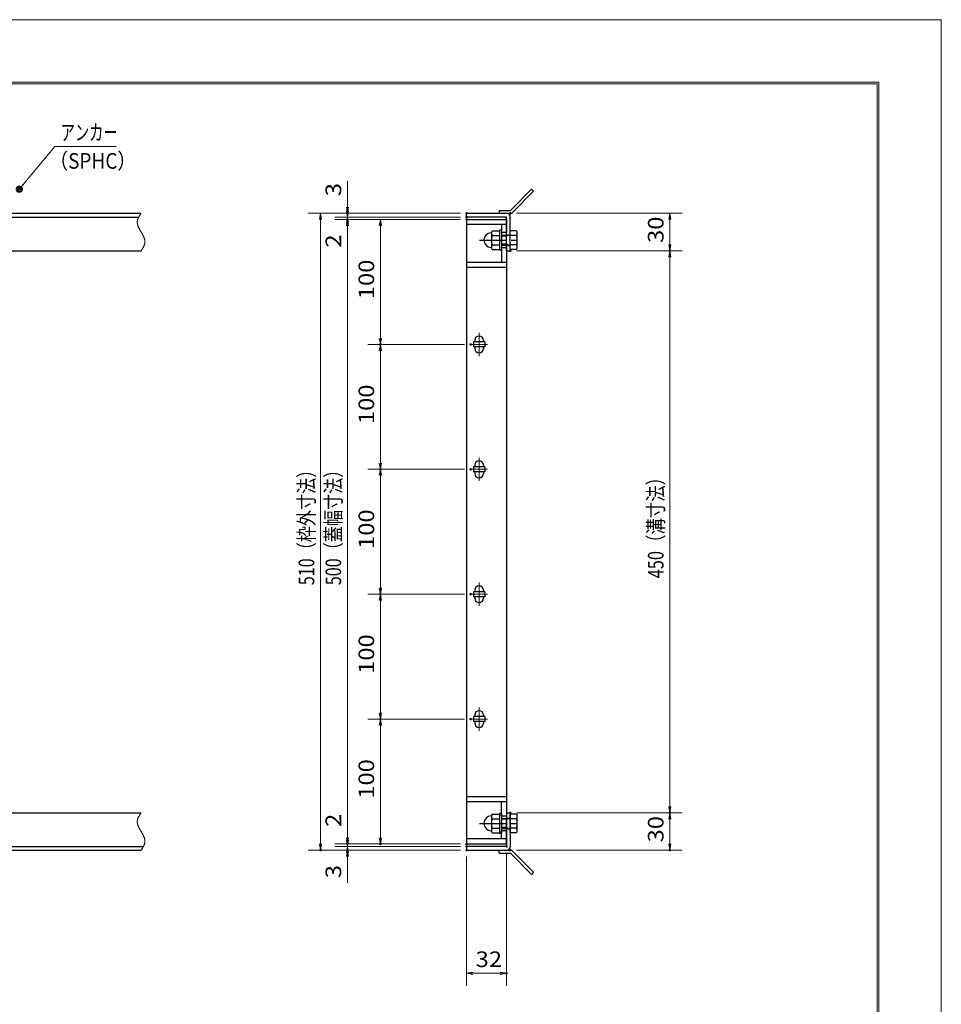
# Model space of a CAD drawing. Units: millimetres. Extents: x -1050 to 1050, y -743 to 742.
# Drawn here: x 312 to 1050, y -46 to 742 of the extents above; entities that cross this region are included whole.
import ezdxf

# ---------------------------------------------------------------- set-up
doc = ezdxf.new("R2010")
doc.units = ezdxf.units.MM
doc.header["$LTSCALE"] = 5
doc.linetypes.add('JWW_CENTER1', pattern=[6.773333, 4.233333, -0.846667, 0.846667, -0.846667])
doc.linetypes.add('JWW_PHANTOM1', pattern=[6.773333, 3.386667, -0.846667, 0.423333, -0.846667, 0.423333, -0.846667])
for name, color, linetype in [('7-図\u3000枠', 7, 'Continuous'), ('アンカー', 7, 'Continuous'), ('中心線', 7, 'Continuous'), ('寸法注釈', 7, 'Continuous'), ('想像線', 7, 'Continuous'), ('枠', 7, 'Continuous'), ('締付部品', 7, 'Continuous'), ('蓋', 7, 'Continuous')]:
    doc.layers.add(name, color=color, linetype=linetype)
doc.styles.add('ＭＳ ゴシック', font='txt', dxfattribs={"height": 1})

# ---------------------------------------------------------------- blocks, each defined once
blk = doc.blocks.new('_OPEN_0-1_')
at = {"layer": '寸法注釈', "color": 2, "linetype": 'Continuous', "lineweight": 5}
for p, q in [((-1, 0.17), (0, 0)), ((0, 0), (-1, -0.17)), ((0, 0), (-1, 0))]:
    blk.add_line(p, q, dxfattribs=at)
blk = doc.blocks.new('A$C4F066A7F_0-A_')
at = {"layer": 'アンカー', "color": 7, "linetype": 'Continuous', "lineweight": 25}
for p, q in [((0, 19.3), (9.05, 19.3)), ((0, 17), (0, 19.3)), ((0, 17), (9.05, 17)), ((26.05, 0), (9.05, 17)), ((27.68, 1.63), (10.67, 18.63)), ((27.68, 1.63), (26.05, 0))]:
    blk.add_line(p, q, dxfattribs=at)
blk.add_arc((9.05, 17), 2.3, 45, 90, dxfattribs=at)
blk = doc.blocks.new('A$C6EB770D1_0-A_')
at = {"layer": 'アンカー', "color": 7, "linetype": 'Continuous', "lineweight": 25}
for p, q in [((26.05, 19.3), (9.05, 2.3)), ((27.68, 17.68), (10.67, 0.67)), ((27.68, 17.68), (26.05, 19.3)), ((0, 2.3), (9.05, 2.3)), ((0, 2.3), (0, 0)), ((0, 0), (9.05, 0))]:
    blk.add_line(p, q, dxfattribs=at)
blk.add_arc((9.05, 2.3), 2.3, 270, 315, dxfattribs=at)
blk = doc.blocks.new('A$C137235B9_0-B_')
at = {"layer": '締付部品', "color": 7, "linetype": 'Continuous', "lineweight": 25}
for p, q in [((16.09, 16), (16.09, 0)), ((17.69, 16), (16.09, 16)), ((17.69, 16), (17.69, 0)), ((10.17, 15.51), (9.59, 14.5)), ((9.59, 14.5), (9.59, 1.5)), ((10.17, 15.51), (16.09, 15.51)), ((10.17, 11.75), (16.09, 11.75)), ((17.69, 12), (24.69, 12)), ((21.69, 11.32), (17.69, 11.32)), ((21.69, 12.25), (24.69, 12.25)), ((22.87, 12), (21.69, 11.32)), ((21.69, 4), (21.69, 12)), ((24.69, 0.49), (24.69, 15.51)), ((29.61, 15.51), (24.69, 15.51)), ((29.61, 11.75), (24.69, 11.75)), ((29.61, 15.51), (30.19, 14.5)), ((30.19, 1.5), (30.19, 14.5)), ((10.17, 0.49), (9.59, 1.5)), ((10.17, 4.25), (16.09, 4.25)), ((10.17, 0.49), (16.09, 0.49)), ((17.69, 0), (16.09, 0)), ((21.69, 4.68), (17.69, 4.68)), ((17.69, 4), (24.69, 4)), ((22.87, 4), (21.69, 4.68)), ((21.69, 3.75), (24.69, 3.75)), ((29.61, 4.25), (24.69, 4.25)), ((29.61, 0.49), (24.69, 0.49)), ((29.61, 0.49), (30.19, 1.5))]:
    blk.add_line(p, q, dxfattribs=at)
at = {"layer": '締付部品', "color": 6, "linetype": 'JWW_CENTER1', "lineweight": 25}
blk.add_line((0, 8), (33.59, 8), dxfattribs=at)
at = {"layer": '締付部品', "color": 7, "linetype": 'Continuous', "lineweight": 25}
for centre, radius, start, end in [((9.59, 8), 6, 92.7294, 267.2706), ((9.29, 14.29), 0.3, 272.7294, 0), ((12.92, 13.63), 3.32, 180, 214.38425), ((22.01, 8), 12.42, 162.41205, 197.58795), ((26.87, 13.63), 3.32, 325.61575, 0), ((17.77, 8), 12.42, 342.41205, 17.58795), ((9.29, 1.71), 0.3, 0, 87.2706), ((12.92, 2.37), 3.32, 145.61575, 180), ((26.87, 2.37), 3.32, 0, 34.38425)]:
    blk.add_arc(centre, radius, start, end, dxfattribs=at)
blk = doc.blocks.new('_Dot_0-1_')
at = {"layer": '寸法注釈', "color": 2, "linetype": 'Continuous', "lineweight": 5}
for p, q in [((-0.5, 0), (-1, 0)), ((-0.48, 0.12), (-0.5, 0.06)), ((-0.5, 0.06), (-0.5, 0)), ((-0.5, 0), (-0.5, -0.06)), ((0, 0), (-0.5, 0)), ((-0.5, 0), (0, 0)), ((-0.46, 0.18), (-0.48, 0.12)), ((-0.44, 0.24), (-0.46, 0.18)), ((-0.4, 0.29), (-0.44, 0.24)), ((-0.36, 0.34), (-0.4, 0.29)), ((-0.32, 0.39), (-0.36, 0.34)), ((-0.27, 0.42), (-0.32, 0.39)), ((-0.21, 0.45), (-0.27, 0.42)), ((-0.15, 0.48), (-0.21, 0.45)), ((-0.09, 0.49), (-0.15, 0.48)), ((-0.03, 0.5), (-0.09, 0.49)), ((0.03, 0.5), (-0.03, 0.5)), ((0.5, 0), (0, 0)), ((0, 0), (0, 0)), ((0, 0), (0, 0)), ((0, 0), (0, 0)), ((0, 0), (0, 0)), ((0, 0), (0, 0)), ((0, 0), (0, 0)), ((0, 0), (0, 0)), ((0, 0), (0, 0)), ((0, 0), (0, 0)), ((0, 0), (0, 0)), ((0, 0), (0, 0)), ((0, 0), (0, 0)), ((0, 0), (0, 0)), ((0, 0), (0, 0)), ((0, 0), (0, 0)), ((0, 0), (0, 0)), ((0, 0), (0, 0)), ((0, 0), (0, 0)), ((0, 0), (0, 0)), ((0, 0), (0, 0)), ((0, 0), (0, 0)), ((0, 0), (0, 0)), ((0, 0), (0, 0)), ((0, 0), (0, 0)), ((0, 0), (0, 0)), ((0, 0), (0, 0)), ((0, 0), (0, 0)), ((0, 0), (0, 0)), ((0, 0), (0, 0)), ((0, 0), (0, 0)), ((0, 0), (0, 0)), ((0, 0), (0, 0)), ((0, 0), (0, 0)), ((0, 0), (0, 0)), ((0, 0), (0, 0)), ((0, 0), (0, 0)), ((0, 0), (0, 0)), ((0, 0), (0, 0)), ((0, 0), (0, 0)), ((0, 0), (0, 0)), ((0, 0), (0, 0)), ((0, 0), (0, 0)), ((0, 0), (0, 0)), ((0, 0), (0, 0)), ((0, 0), (0, 0)), ((0, 0), (0, 0)), ((0, 0), (0, 0)), ((0, 0), (0, 0)), ((0, 0), (0, 0)), ((0, 0), (0, 0)), ((0, 0), (0.5, 0)), ((0.09, 0.49), (0.03, 0.5)), ((0.15, 0.48), (0.09, 0.49)), ((0.21, 0.45), (0.15, 0.48)), ((0.27, 0.42), (0.21, 0.45)), ((0.32, 0.39), (0.27, 0.42)), ((0.36, 0.34), (0.32, 0.39)), ((0.4, 0.29), (0.36, 0.34)), ((0.44, 0.24), (0.4, 0.29)), ((0.46, 0.18), (0.44, 0.24)), ((0.48, 0.12), (0.46, 0.18)), ((0.5, 0.06), (0.48, 0.12)), ((0.5, 0), (0.5, 0.06)), ((-0.5, -0.06), (-0.48, -0.12)), ((-0.48, -0.12), (-0.46, -0.18)), ((-0.46, -0.18), (-0.44, -0.24)), ((-0.44, -0.24), (-0.4, -0.29)), ((-0.4, -0.29), (-0.36, -0.34)), ((-0.36, -0.34), (-0.32, -0.39)), ((-0.32, -0.39), (-0.27, -0.42)), ((-0.27, -0.42), (-0.21, -0.45)), ((-0.21, -0.45), (-0.15, -0.48)), ((-0.15, -0.48), (-0.09, -0.49)), ((-0.09, -0.49), (-0.03, -0.5)), ((-0.03, -0.5), (0.03, -0.5)), ((0.03, -0.5), (0.09, -0.49)), ((0.09, -0.49), (0.15, -0.48)), ((0.15, -0.48), (0.21, -0.45)), ((0.21, -0.45), (0.27, -0.42)), ((0.27, -0.42), (0.32, -0.39)), ((0.32, -0.39), (0.36, -0.34)), ((0.36, -0.34), (0.4, -0.29)), ((0.4, -0.29), (0.44, -0.24)), ((0.44, -0.24), (0.46, -0.18)), ((0.46, -0.18), (0.48, -0.12)), ((0.48, -0.12), (0.5, -0.06)), ((0.5, -0.06), (0.5, 0))]:
    blk.add_line(p, q, dxfattribs=at)
at = {"layer": '寸法注釈', "color": 2, "linetype": 'Continuous', "lineweight": 20}
for p, q in [((0.49, 0.1), (-0.49, 0.1)), ((0.4, 0.3), (-0.4, 0.3)), ((0.46, -0.2), (-0.46, -0.2)), ((0.3, -0.4), (-0.3, -0.4))]:
    blk.add_line(p, q, dxfattribs=at)

msp = doc.modelspace()

# ---------------------------------------------------------------- linework, layer by layer
at = {"layer": '7-図\u3000枠', "color": 4, "linetype": 'Continuous', "lineweight": 5}
for p, q in [((-975, 692.5), (1000, 692.5)), ((-973.75, 691.25), (998.75, 691.25)), ((998.75, -691.25), (998.75, 691.25)), ((1000, 692.5), (1000, -692.5))]:
    msp.add_line(p, q, dxfattribs=at)
at = {"layer": 'DEFPOINTS', "color": 4, "linetype": 'Continuous', "lineweight": 5}
for p, q in [((-1050, 742.5), (1050, 742.5)), ((1050, 742.5), (1050, -742.5))]:
    msp.add_line(p, q, dxfattribs=at)
at = {"layer": 'DEFPOINTS', "color": 4, "linetype": 'Continuous', "lineweight": 5, "const_width": 1}
for points in [[(575.18, 587.47, 0.414214), (574.68, 587.97, 0.414214), (574.18, 587.47, 0.414214), (574.68, 586.97, 0.414214)], [(575.18, 582.47, 0.414214), (574.68, 582.97, 0.414214), (574.18, 582.47, 0.414214), (574.68, 581.97, 0.414214)], [(670.56, 587.47, 0.414214), (670.06, 587.97, 0.414214), (669.56, 587.47, 0.414214), (670.06, 586.97, 0.414214)], [(670.56, 587.47, 0.414214), (670.06, 587.97, 0.414214), (669.56, 587.47, 0.414214), (670.06, 586.97, 0.414214)], [(670.56, 584.47, 0.414214), (670.06, 584.97, 0.414214), (669.56, 584.47, 0.414214), (670.06, 583.97, 0.414214)], [(670.56, 584.47, 0.414214), (670.06, 584.97, 0.414214), (669.56, 584.47, 0.414214), (670.06, 583.97, 0.414214)], [(670.56, 582.47, 0.414214), (670.06, 582.97, 0.414214), (669.56, 582.47, 0.414214), (670.06, 581.97, 0.414214)], [(670.56, 582.47, 0.414214), (670.06, 582.97, 0.414214), (669.56, 582.47, 0.414214), (670.06, 581.97, 0.414214)], [(670.56, 582.47, 0.414214), (670.06, 582.97, 0.414214), (669.56, 582.47, 0.414214), (670.06, 581.97, 0.414214)], [(705.61, 587.47, 0.414214), (705.11, 587.97, 0.414214), (704.61, 587.47, 0.414214), (705.11, 586.97, 0.414214)], [(705.61, 557.47, 0.414214), (705.11, 557.97, 0.414214), (704.61, 557.47, 0.414214), (705.11, 556.97, 0.414214)], [(705.61, 557.47, 0.414214), (705.11, 557.97, 0.414214), (704.61, 557.47, 0.414214), (705.11, 556.97, 0.414214)], [(833.18, 557.47, 0.414214), (832.68, 557.97, 0.414214), (832.18, 557.47, 0.414214), (832.68, 556.97, 0.414214)], [(601.56, 482.47, 0.414214), (601.06, 482.97, 0.414214), (600.56, 482.47, 0.414214), (601.06, 481.97, 0.414214)], [(673.75, 482.47, 0.414214), (673.25, 482.97, 0.414214), (672.75, 482.47, 0.414214), (673.25, 481.97, 0.414214)], [(673.75, 482.47, 0.414214), (673.25, 482.97, 0.414214), (672.75, 482.47, 0.414214), (673.25, 481.97, 0.414214)], [(601.56, 382.47, 0.414214), (601.06, 382.97, 0.414214), (600.56, 382.47, 0.414214), (601.06, 381.97, 0.414214)], [(673.75, 382.47, 0.414214), (673.25, 382.97, 0.414214), (672.75, 382.47, 0.414214), (673.25, 381.97, 0.414214)], [(673.75, 382.47, 0.414214), (673.25, 382.97, 0.414214), (672.75, 382.47, 0.414214), (673.25, 381.97, 0.414214)], [(601.56, 282.47, 0.414214), (601.06, 282.97, 0.414214), (600.56, 282.47, 0.414214), (601.06, 281.97, 0.414214)], [(673.75, 282.47, 0.414214), (673.25, 282.97, 0.414214), (672.75, 282.47, 0.414214), (673.25, 281.97, 0.414214)], [(673.75, 282.47, 0.414214), (673.25, 282.97, 0.414214), (672.75, 282.47, 0.414214), (673.25, 281.97, 0.414214)], [(601.56, 182.47, 0.414214), (601.06, 182.97, 0.414214), (600.56, 182.47, 0.414214), (601.06, 181.97, 0.414214)], [(673.75, 182.47, 0.414214), (673.25, 182.97, 0.414214), (672.75, 182.47, 0.414214), (673.25, 181.97, 0.414214)], [(673.75, 182.47, 0.414214), (673.25, 182.97, 0.414214), (672.75, 182.47, 0.414214), (673.25, 181.97, 0.414214)], [(705.56, 107.47, 0.414214), (705.06, 107.97, 0.414214), (704.56, 107.47, 0.414214), (705.06, 106.97, 0.414214)], [(705.56, 107.47, 0.414214), (705.06, 107.97, 0.414214), (704.56, 107.47, 0.414214), (705.06, 106.97, 0.414214)], [(833.18, 107.47, 0.414214), (832.68, 107.97, 0.414214), (832.18, 107.47, 0.414214), (832.68, 106.97, 0.414214)], [(575.18, 82.47, 0.414214), (574.68, 82.97, 0.414214), (574.18, 82.47, 0.414214), (574.68, 81.97, 0.414214)], [(575.18, 82.47, 0.414214), (574.68, 82.97, 0.414214), (574.18, 82.47, 0.414214), (574.68, 81.97, 0.414214)], [(601.56, 82.47, 0.414214), (601.06, 82.97, 0.414214), (600.56, 82.47, 0.414214), (601.06, 81.97, 0.414214)], [(670.56, 82.47, 0.414214), (670.06, 82.97, 0.414214), (669.56, 82.47, 0.414214), (670.06, 81.97, 0.414214)], [(670.56, 82.47, 0.414214), (670.06, 82.97, 0.414214), (669.56, 82.47, 0.414214), (670.06, 81.97, 0.414214)], [(670.56, 82.47, 0.414214), (670.06, 82.97, 0.414214), (669.56, 82.47, 0.414214), (670.06, 81.97, 0.414214)], [(670.56, 80.47, 0.414214), (670.06, 80.97, 0.414214), (669.56, 80.47, 0.414214), (670.06, 79.97, 0.414214)], [(670.56, 80.47, 0.414214), (670.06, 80.97, 0.414214), (669.56, 80.47, 0.414214), (670.06, 79.97, 0.414214)], [(702.56, 80.47, 0.414214), (702.06, 80.97, 0.414214), (701.56, 80.47, 0.414214), (702.06, 79.97, 0.414214)], [(553.65, 77.47, 0.414214), (553.15, 77.97, 0.414214), (552.65, 77.47, 0.414214), (553.15, 76.97, 0.414214)], [(575.18, 77.47, 0.414214), (574.68, 77.97, 0.414214), (574.18, 77.47, 0.414214), (574.68, 76.97, 0.414214)], [(670.56, 77.47, 0.414214), (670.06, 77.97, 0.414214), (669.56, 77.47, 0.414214), (670.06, 76.97, 0.414214)], [(670.56, 77.47, 0.414214), (670.06, 77.97, 0.414214), (669.56, 77.47, 0.414214), (670.06, 76.97, 0.414214)], [(670.56, 77.47, 0.414214), (670.06, 77.97, 0.414214), (669.56, 77.47, 0.414214), (670.06, 76.97, 0.414214)], [(705.61, 77.47, 0.414214), (705.11, 77.97, 0.414214), (704.61, 77.47, 0.414214), (705.11, 76.97, 0.414214)], [(833.18, 77.47, 0.414214), (832.68, 77.97, 0.414214), (832.18, 77.47, 0.414214), (832.68, 76.97, 0.414214)], [(702.56, -21.05, 0.414214), (702.06, -20.55, 0.414214), (701.56, -21.05, 0.414214), (702.06, -21.55, 0.414214)]]:
    msp.add_lwpolyline(points, format="xyb", close=True, dxfattribs=at)
at = {"layer": '中心線', "color": 6, "linetype": 'JWW_CENTER1', "lineweight": 18}
for p, q in [((680.06, 491.78), (680.06, 473.17)), ((686.87, 482.47), (673.25, 482.47)), ((680.06, 391.78), (680.06, 373.17)), ((686.87, 382.47), (673.25, 382.47)), ((680.06, 291.78), (680.06, 273.17)), ((686.87, 282.47), (673.25, 282.47)), ((680.06, 191.78), (680.06, 173.17)), ((686.87, 182.47), (673.25, 182.47))]:
    msp.add_line(p, q, dxfattribs=at)
at = {"layer": '寸法注釈', "color": 2, "linetype": 'Continuous', "lineweight": 18}
for p, q in [((340.42, 640.97), (312.7, 607.54)), ((389.48, 640.97), (340.42, 640.97)), ((574.68, 592.47), (574.68, 613.59)), ((574.68, 589.47), (574.68, 594.47)), ((665.06, 587.47), (543.15, 587.47)), ((665.06, 587.47), (564.68, 587.47)), ((665.06, 584.47), (564.68, 584.47)), ((665.06, 584.47), (564.68, 584.47)), ((574.68, 584.47), (574.68, 587.47)), ((574.68, 584.47), (574.68, 582.47)), ((710.11, 587.47), (842.68, 587.47)), ((553.15, 582.47), (553.15, 82.47)), ((665.06, 582.47), (564.68, 582.47)), ((665.06, 582.47), (564.68, 582.47)), ((574.68, 579.47), (574.68, 574.47)), ((574.68, 577.47), (574.68, 556.36)), ((574.68, 577.47), (574.68, 87.47)), ((665.06, 582.47), (591.06, 582.47)), ((601.06, 577.47), (601.06, 487.47)), ((832.68, 582.47), (832.68, 562.47)), ((710.11, 557.47), (842.68, 557.47)), ((710.11, 557.47), (842.68, 557.47)), ((832.68, 552.47), (832.68, 112.47)), ((668.25, 482.47), (591.06, 482.47)), ((668.25, 482.47), (591.06, 482.47)), ((601.06, 477.47), (601.06, 387.47)), ((668.25, 382.47), (591.06, 382.47)), ((668.25, 382.47), (591.06, 382.47)), ((601.06, 377.47), (601.06, 287.47)), ((668.25, 282.47), (591.06, 282.47)), ((668.25, 282.47), (591.06, 282.47)), ((601.06, 277.47), (601.06, 187.47)), ((668.25, 182.47), (591.06, 182.47)), ((668.25, 182.47), (591.06, 182.47)), ((601.06, 177.47), (601.06, 87.47)), ((574.68, 87.47), (574.68, 108.59)), ((710.06, 107.47), (842.68, 107.47)), ((710.06, 107.47), (842.68, 107.47)), ((832.68, 102.47), (832.68, 82.47)), ((574.68, 85.47), (574.68, 90.47)), ((665.06, 82.47), (564.68, 82.47)), ((665.06, 82.47), (564.68, 82.47)), ((665.06, 80.47), (564.68, 80.47)), ((665.06, 80.47), (564.68, 80.47)), ((574.68, 80.47), (574.68, 82.47)), ((574.68, 80.47), (574.68, 77.47)), ((665.06, 82.47), (591.06, 82.47)), ((665.06, 77.47), (543.15, 77.47)), ((665.06, 77.47), (564.68, 77.47)), ((574.68, 75.47), (574.68, 70.47)), ((574.68, 72.47), (574.68, 51.36)), ((670.06, 72.47), (670.06, -31.05)), ((702.06, 75.47), (702.06, -31.05)), ((710.11, 77.47), (842.68, 77.47)), ((675.06, -21.05), (697.06, -21.05))]:
    msp.add_line(p, q, dxfattribs=at)
at = {"layer": '想像線', "color": 4, "linetype": 'JWW_PHANTOM1', "lineweight": 15}
for p, q in [((407.3, 583.65), (407.17, 583.36)), ((407.44, 583.95), (407.3, 583.65)), ((407.59, 584.24), (407.44, 583.95)), ((407.75, 584.54), (407.59, 584.24)), ((407.91, 584.83), (407.75, 584.54)), ((408.08, 585.13), (407.91, 584.83)), ((408.25, 585.42), (408.08, 585.13)), ((408.43, 585.71), (408.25, 585.42)), ((408.61, 586.01), (408.43, 585.71)), ((408.79, 586.3), (408.61, 586.01)), ((408.98, 586.59), (408.79, 586.3)), ((409.17, 586.89), (408.98, 586.59)), ((409.36, 587.18), (409.17, 586.89)), ((409.55, 587.47), (409.36, 587.18)), ((406.47, 580.68), (406.46, 580.38)), ((406.46, 580.38), (406.46, 580.08)), ((406.46, 580.08), (406.48, 579.78)), ((406.5, 580.98), (406.47, 580.68)), ((406.48, 579.78), (406.51, 579.48)), ((406.54, 581.28), (406.5, 580.98)), ((406.51, 579.48), (406.55, 579.18)), ((406.59, 581.58), (406.54, 581.28)), ((406.55, 579.18), (406.6, 578.88)), ((406.66, 581.87), (406.59, 581.58)), ((406.6, 578.88), (406.67, 578.57)), ((406.74, 582.17), (406.66, 581.87)), ((406.67, 578.57), (406.74, 578.27)), ((406.83, 582.47), (406.74, 582.17)), ((406.74, 578.27), (406.83, 577.97)), ((406.94, 582.76), (406.83, 582.47)), ((406.83, 577.97), (406.93, 577.67)), ((406.93, 577.67), (407.03, 577.36)), ((407.05, 583.06), (406.94, 582.76)), ((407.03, 577.36), (407.15, 577.06)), ((407.17, 583.36), (407.05, 583.06)), ((407.15, 577.06), (407.27, 576.75)), ((407.27, 576.75), (407.4, 576.45)), ((407.4, 576.45), (407.54, 576.14)), ((407.54, 576.14), (407.68, 575.84)), ((407.68, 575.84), (407.83, 575.53)), ((407.83, 575.53), (407.99, 575.23)), ((407.99, 575.23), (408.15, 574.92)), ((408.15, 574.92), (408.32, 574.62)), ((408.32, 574.62), (408.48, 574.31)), ((408.48, 574.31), (408.66, 574.01)), ((408.66, 574.01), (408.83, 573.7)), ((408.83, 573.7), (409.01, 573.39)), ((409.01, 573.39), (409.19, 573.09)), ((409.19, 573.09), (409.37, 572.78)), ((409.37, 572.78), (409.55, 572.47)), ((409.73, 572.17), (409.55, 572.47)), ((409.55, 572.47), (409.55, 572.47)), ((409.91, 571.86), (409.73, 572.17)), ((410.09, 571.56), (409.91, 571.86)), ((410.27, 571.25), (410.09, 571.56)), ((410.44, 570.94), (410.27, 571.25)), ((410.62, 570.64), (410.44, 570.94)), ((410.78, 570.33), (410.62, 570.64)), ((410.95, 570.03), (410.78, 570.33)), ((411.11, 569.72), (410.95, 570.03)), ((411.27, 569.42), (411.11, 569.72)), ((411.42, 569.11), (411.27, 569.42)), ((411.56, 568.81), (411.42, 569.11)), ((411.7, 568.5), (411.56, 568.81)), ((411.83, 568.2), (411.7, 568.5)), ((411.95, 567.89), (411.83, 568.2)), ((412.07, 567.59), (411.95, 567.89)), ((410.85, 559.53), (411.02, 559.82)), ((411.02, 559.82), (411.19, 560.12)), ((411.19, 560.12), (411.35, 560.41)), ((411.35, 560.41), (411.51, 560.71)), ((411.51, 560.71), (411.66, 561)), ((411.66, 561), (411.8, 561.3)), ((411.8, 561.3), (411.93, 561.59)), ((411.93, 561.59), (412.05, 561.89)), ((412.05, 561.89), (412.16, 562.19)), ((412.17, 567.28), (412.07, 567.59)), ((412.16, 562.19), (412.27, 562.48)), ((412.27, 566.98), (412.17, 567.28)), ((412.36, 566.68), (412.27, 566.98)), ((412.27, 562.48), (412.36, 562.78)), ((412.43, 566.38), (412.36, 566.68)), ((412.36, 562.78), (412.44, 563.08)), ((412.5, 566.07), (412.43, 566.38)), ((412.44, 563.08), (412.51, 563.37)), ((412.55, 565.77), (412.5, 566.07)), ((412.51, 563.37), (412.56, 563.67)), ((412.59, 565.47), (412.55, 565.77)), ((412.56, 563.67), (412.6, 563.97)), ((412.62, 565.17), (412.59, 565.47)), ((412.6, 563.97), (412.63, 564.27)), ((412.64, 564.87), (412.62, 565.17)), ((412.63, 564.27), (412.64, 564.57)), ((412.64, 564.57), (412.64, 564.87)), ((409.55, 557.47), (409.74, 557.77)), ((409.74, 557.77), (409.93, 558.06)), ((409.93, 558.06), (410.12, 558.36)), ((410.12, 558.36), (410.31, 558.65)), ((410.31, 558.65), (410.49, 558.94)), ((410.49, 558.94), (410.67, 559.24)), ((410.67, 559.24), (410.85, 559.53)), ((406.94, 102.76), (406.83, 102.47)), ((407.05, 103.06), (406.94, 102.76)), ((407.17, 103.36), (407.05, 103.06)), ((407.3, 103.65), (407.17, 103.36)), ((407.44, 103.95), (407.3, 103.65)), ((407.59, 104.24), (407.44, 103.95)), ((407.75, 104.54), (407.59, 104.24)), ((407.91, 104.83), (407.75, 104.54)), ((408.08, 105.13), (407.91, 104.83)), ((408.25, 105.42), (408.08, 105.13)), ((408.43, 105.71), (408.25, 105.42)), ((408.61, 106.01), (408.43, 105.71)), ((408.79, 106.3), (408.61, 106.01)), ((408.98, 106.59), (408.79, 106.3)), ((409.17, 106.89), (408.98, 106.59)), ((409.36, 107.18), (409.17, 106.89)), ((409.55, 107.47), (409.36, 107.18)), ((406.47, 100.68), (406.46, 100.38)), ((406.46, 100.38), (406.46, 100.08)), ((406.46, 100.08), (406.48, 99.78)), ((406.5, 100.98), (406.47, 100.68)), ((406.48, 99.78), (406.51, 99.48)), ((406.54, 101.28), (406.5, 100.98)), ((406.51, 99.48), (406.55, 99.18)), ((406.59, 101.58), (406.54, 101.28)), ((406.55, 99.18), (406.6, 98.88)), ((406.66, 101.87), (406.59, 101.58)), ((406.6, 98.88), (406.67, 98.57)), ((406.74, 102.17), (406.66, 101.87)), ((406.67, 98.57), (406.74, 98.27)), ((406.83, 102.47), (406.74, 102.17)), ((406.74, 98.27), (406.83, 97.97)), ((406.83, 97.97), (406.93, 97.67)), ((406.93, 97.67), (407.03, 97.36)), ((407.03, 97.36), (407.15, 97.06)), ((407.15, 97.06), (407.27, 96.75)), ((407.27, 96.75), (407.4, 96.45)), ((407.4, 96.45), (407.54, 96.14)), ((407.54, 96.14), (407.68, 95.84)), ((407.68, 95.84), (407.83, 95.53)), ((407.83, 95.53), (407.99, 95.23)), ((407.99, 95.23), (408.15, 94.92)), ((408.15, 94.92), (408.32, 94.62)), ((408.32, 94.62), (408.48, 94.31)), ((408.48, 94.31), (408.66, 94.01)), ((408.66, 94.01), (408.83, 93.7)), ((408.83, 93.7), (409.01, 93.39)), ((409.01, 93.39), (409.19, 93.09)), ((409.19, 93.09), (409.37, 92.78)), ((409.37, 92.78), (409.55, 92.47)), ((409.73, 92.17), (409.55, 92.47)), ((409.91, 91.86), (409.73, 92.17)), ((410.09, 91.56), (409.91, 91.86)), ((410.27, 91.25), (410.09, 91.56)), ((410.44, 90.94), (410.27, 91.25)), ((410.62, 90.64), (410.44, 90.94)), ((410.78, 90.33), (410.62, 90.64)), ((410.95, 90.03), (410.78, 90.33)), ((411.11, 89.72), (410.95, 90.03)), ((411.27, 89.42), (411.11, 89.72)), ((411.42, 89.11), (411.27, 89.42)), ((411.56, 88.81), (411.42, 89.11)), ((411.7, 88.5), (411.56, 88.81)), ((411.83, 88.2), (411.7, 88.5)), ((411.95, 87.89), (411.83, 88.2)), ((412.07, 87.59), (411.95, 87.89)), ((412.17, 87.28), (412.07, 87.59)), ((412.27, 86.98), (412.17, 87.28)), ((412.36, 86.68), (412.27, 86.98)), ((410.31, 78.65), (410.49, 78.94)), ((410.49, 78.94), (410.67, 79.24)), ((410.67, 79.24), (410.85, 79.53)), ((410.85, 79.53), (411.02, 79.82)), ((411.02, 79.82), (411.19, 80.12)), ((411.19, 80.12), (411.35, 80.41)), ((411.35, 80.41), (411.51, 80.71)), ((411.51, 80.71), (411.66, 81)), ((411.66, 81), (411.8, 81.3)), ((411.8, 81.3), (411.93, 81.59)), ((411.93, 81.59), (412.05, 81.89)), ((412.05, 81.89), (412.16, 82.19)), ((412.16, 82.19), (412.27, 82.48)), ((412.27, 82.48), (412.36, 82.78)), ((412.43, 86.38), (412.36, 86.68)), ((412.36, 82.78), (412.44, 83.08)), ((412.5, 86.07), (412.43, 86.38)), ((412.44, 83.08), (412.51, 83.37)), ((412.55, 85.77), (412.5, 86.07)), ((412.51, 83.37), (412.56, 83.67)), ((412.59, 85.47), (412.55, 85.77)), ((412.56, 83.67), (412.6, 83.97)), ((412.62, 85.17), (412.59, 85.47)), ((412.6, 83.97), (412.63, 84.27)), ((412.64, 84.87), (412.62, 85.17)), ((412.63, 84.27), (412.64, 84.57)), ((412.64, 84.57), (412.64, 84.87)), ((409.55, 77.47), (409.74, 77.77)), ((409.74, 77.77), (409.93, 78.06)), ((409.93, 78.06), (410.12, 78.36)), ((410.12, 78.36), (410.31, 78.65))]:
    msp.add_line(p, q, dxfattribs=at)
at = {"layer": '枠', "color": 7, "linetype": 'Continuous', "lineweight": 25}
for p, q in [((-795.45, 587.47), (409.55, 587.47)), ((-792.45, 584.47), (407.71, 584.47)), ((670.06, 587.47), (702.06, 587.47)), ((670.06, 584.47), (670.06, 587.47)), ((702.06, 584.47), (670.06, 584.47)), ((702.06, 557.47), (702.06, 584.47)), ((705.06, 557.47), (705.06, 584.47)), ((204.55, 557.47), (409.55, 557.47)), ((702.06, 557.47), (705.06, 557.47)), ((204.55, 107.47), (409.55, 107.47)), ((702.06, 107.47), (702.06, 80.47)), ((702.06, 107.47), (705.06, 107.47)), ((705.06, 107.47), (705.06, 80.47)), ((-792.45, 80.47), (411.39, 80.47)), ((702.06, 80.47), (670.06, 80.47)), ((670.06, 80.47), (670.06, 77.47)), ((-795.45, 77.47), (409.55, 77.47)), ((670.06, 77.47), (702.06, 77.47))]:
    msp.add_line(p, q, dxfattribs=at)
for centre, start, end in [((702.06, 584.47), 0, 90), ((702.06, 80.47), 270, 0)]:
    msp.add_arc(centre, 3, start, end, dxfattribs=at)
at = {"layer": '蓋', "color": 5, "linetype": 'Continuous', "lineweight": 25}
for p, q in [((670.06, 582.47), (670.06, 82.47)), ((670.06, 582.47), (702.06, 582.47)), ((702.06, 578.47), (670.06, 578.47)), ((698.06, 578.47), (698.06, 571.98)), ((702.06, 582.47), (702.06, 571.98)), ((702.06, 571.98), (698.06, 571.98)), ((698.06, 559.98), (698.06, 548.47)), ((698.06, 559.98), (702.06, 559.98)), ((702.06, 559.98), (702.06, 104.97)), ((670.06, 548.47), (702.06, 548.47)), ((670.06, 544.47), (702.06, 544.47)), ((675.56, 484.47), (675.56, 480.47)), ((684.56, 484.47), (675.56, 484.47)), ((676.56, 485.72), (676.56, 484.47)), ((683.56, 485.72), (683.56, 484.47)), ((684.56, 484.47), (684.56, 480.47)), ((684.56, 480.47), (675.56, 480.47)), ((676.56, 480.47), (676.56, 479.22)), ((683.56, 480.47), (683.56, 479.22)), ((675.56, 384.47), (675.56, 380.47)), ((684.56, 384.47), (675.56, 384.47)), ((684.56, 380.47), (675.56, 380.47)), ((676.56, 385.72), (676.56, 384.47)), ((676.56, 380.47), (676.56, 379.22)), ((683.56, 385.72), (683.56, 384.47)), ((683.56, 380.47), (683.56, 379.22)), ((684.56, 384.47), (684.56, 380.47)), ((684.56, 284.47), (675.56, 284.47)), ((675.56, 284.47), (675.56, 280.47)), ((676.56, 285.72), (676.56, 284.47)), ((683.56, 285.72), (683.56, 284.47)), ((684.56, 284.47), (684.56, 280.47)), ((684.56, 280.47), (675.56, 280.47)), ((676.56, 280.47), (676.56, 279.22)), ((683.56, 280.47), (683.56, 279.22)), ((684.56, 184.47), (675.56, 184.47)), ((675.56, 184.47), (675.56, 180.47)), ((676.56, 185.72), (676.56, 184.47)), ((683.56, 185.72), (683.56, 184.47)), ((684.56, 184.47), (684.56, 180.47)), ((684.56, 180.47), (675.56, 180.47)), ((676.56, 180.47), (676.56, 179.22)), ((683.56, 180.47), (683.56, 179.22)), ((670.06, 120.47), (702.06, 120.47)), ((670.06, 116.47), (702.06, 116.47)), ((698.06, 104.97), (698.06, 116.47)), ((698.06, 104.97), (702.06, 104.97)), ((698.06, 86.47), (698.06, 92.97)), ((702.06, 92.97), (698.06, 92.97)), ((702.06, 82.47), (702.06, 92.97)), ((702.06, 86.47), (670.06, 86.47)), ((670.06, 82.47), (702.06, 82.47))]:
    msp.add_line(p, q, dxfattribs=at)
at = {"layer": '蓋', "color": 7, "linetype": 'Continuous', "lineweight": 25, "const_width": 1}
for points in [[(670.56, 582.47, 0.414214), (670.06, 582.97, 0.414214), (669.56, 582.47, 0.414214), (670.06, 581.97, 0.414214)], [(670.56, 82.47, 0.414214), (670.06, 82.97, 0.414214), (669.56, 82.47, 0.414214), (670.06, 81.97, 0.414214)]]:
    msp.add_lwpolyline(points, format="xyb", close=True, dxfattribs=at)
at = {"layer": '蓋', "color": 5, "linetype": 'Continuous', "lineweight": 25}
for centre, start, end in [((680.06, 485.72), 0, 180), ((680.06, 479.22), 180, 0), ((680.06, 385.72), 0, 180), ((680.06, 379.22), 180, 0), ((680.06, 285.72), 0, 180), ((680.06, 279.22), 180, 0), ((680.06, 185.72), 0, 180), ((680.06, 179.22), 180, 0)]:
    msp.add_arc(centre, 3.5, start, end, dxfattribs=at)

# ---------------------------------------------------------------- block references
at = {"layer": 'アンカー', "color": 7, "linetype": 'Continuous', "lineweight": 25}
for name, p in [('A$C6EB770D1_0-A_', (696.06, 587.47)), ('A$C4F066A7F_0-A_', (696.06, 58.17))]:
    msp.add_blockref(name, p, dxfattribs=at)
at = {"layer": '寸法注釈', "color": 2, "linetype": 'Continuous', "lineweight": 18, "xscale": 5, "yscale": 5}
for name, p, rotation in [('_Dot_0-1_', (312.05, 606.78), 229.3311287802503), ('_OPEN_0-1_', (574.68, 587.47), 270), ('_OPEN_0-1_', (553.15, 587.47), 90), ('_OPEN_0-1_', (574.68, 584.47), 270), ('_OPEN_0-1_', (574.68, 584.47), 90), ('_OPEN_0-1_', (832.68, 587.47), 90), ('_OPEN_0-1_', (574.68, 582.47), 90), ('_OPEN_0-1_', (574.68, 582.47), 90), ('_OPEN_0-1_', (601.06, 582.47), 90), ('_OPEN_0-1_', (832.68, 557.47), 270), ('_OPEN_0-1_', (832.68, 557.47), 90), ('_OPEN_0-1_', (601.06, 482.47), 270), ('_OPEN_0-1_', (601.06, 482.47), 90), ('_OPEN_0-1_', (601.06, 382.47), 270), ('_OPEN_0-1_', (601.06, 382.47), 90), ('_OPEN_0-1_', (601.06, 282.47), 270), ('_OPEN_0-1_', (601.06, 282.47), 90), ('_OPEN_0-1_', (601.06, 182.47), 270), ('_OPEN_0-1_', (601.06, 182.47), 90), ('_OPEN_0-1_', (832.68, 107.47), 270), ('_OPEN_0-1_', (832.68, 107.47), 90), ('_OPEN_0-1_', (574.68, 82.47), 270), ('_OPEN_0-1_', (574.68, 82.47), 270), ('_OPEN_0-1_', (601.06, 82.47), 270), ('_OPEN_0-1_', (553.15, 77.47), 270), ('_OPEN_0-1_', (574.68, 80.47), 270), ('_OPEN_0-1_', (574.68, 80.47), 90), ('_OPEN_0-1_', (832.68, 77.47), 270), ('_OPEN_0-1_', (574.68, 77.47), 90), ('_OPEN_0-1_', (670.06, -21.05), 180)]:
    msp.add_blockref(name, p, dxfattribs=dict(at, rotation=rotation))
msp.add_blockref('_OPEN_0-1_', (702.06, -21.05), dxfattribs=at)
at = {"layer": '締付部品', "color": 7, "linetype": 'Continuous', "lineweight": 25}
for p in [(680.37, 557.97), (680.37, 90.97)]:
    msp.add_blockref('A$C137235B9_0-B_', p, dxfattribs=at)

# ---------------------------------------------------------------- texts
at = {"layer": '寸法注釈', "color": 7, "linetype": 'Continuous', "lineweight": 18, "style": 'ＭＳ ゴシック'}
for s, width, p in [('アンカー', 0.667747, (345.2, 645.97)), ('（SPHC）', 0.891552, (335.93, 623.18)), ('32', 1.115358, (677.33, -16.05))]:
    msp.add_text(s, height=12.497, dxfattribs=dict(at, width=width)).set_placement(p)
for s, height, width, p in [('3', 12.5, 1.115358, (569.68, 601.16)), ('30', 12.497, 1.115358, (827.68, 563.74)), ('2', 12.5, 1.115358, (569.68, 560.05)), ('100', 12.497, 1.115358, (596.06, 518.72)), ('100', 12.497, 1.115358, (596.06, 418.72)), ('510（枠外寸法）', 12.5, 0.757075, (548.15, 289.68)), ('500（蓋幅寸法）', 12.5, 0.757075, (569.68, 289.68)), ('450（溝寸法）', 12.5, 0.770844, (827.68, 295.18)), ('100', 12.497, 1.115358, (596.06, 318.72)), ('100', 12.497, 1.115358, (596.06, 218.72)), ('100', 12.497, 1.115358, (596.06, 118.72)), ('2', 12.5, 1.115358, (569.68, 96.16)), ('30', 12.497, 1.115358, (827.68, 83.74)), ('3', 12.5, 1.115358, (569.68, 55.05))]:
    msp.add_text(s, height=height, rotation=90, dxfattribs=dict(at, width=width)).set_placement(p)

doc.saveas('drawing.dxf')
